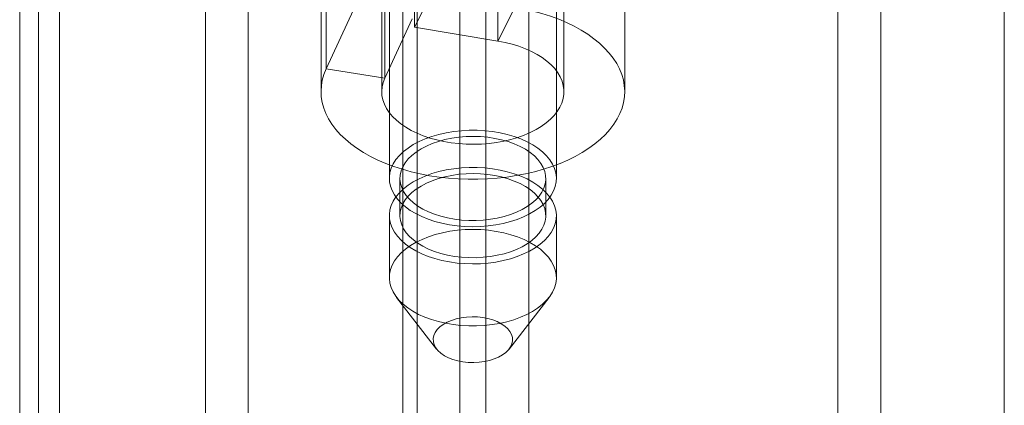
# Model space of a CAD drawing. Units: millimetres. Extents: x 63 to 8960, y 73 to 3057.
# Drawn here: x 2625 to 2644, y 292 to 300 of the extents above; entities that cross this region are included whole.
import ezdxf

# ---------------------------------------------------------------- set-up
doc = ezdxf.new("R2010")
doc.units = ezdxf.units.MM
doc.header["$LTSCALE"] = 2
doc.linetypes.add('SLD-Solid', pattern=[0])

msp = doc.modelspace()

# ---------------------------------------------------------------- linework, layer by layer
at = {"color": 0, "linetype": 'SLD-Solid', "lineweight": 18}
for p, q in [((2632.356, 281.639), (2632.356, 743.099)), ((2633.482, 258.749), (2633.482, 742.696)), ((2633.991, 742.696), (2633.991, 258.749)), ((2632.356, 280.659), (2632.356, 742.119)), ((2632.634, 258.259), (2632.634, 742.206)), ((2634.84, 742.206), (2634.84, 258.259)), ((2624.785, 740.906), (2624.785, 285.276)), ((2625.154, 284.762), (2625.154, 740.392)), ((2624.785, 739.877), (2624.785, 284.247)), ((2625.568, 276.74), (2625.568, 738.2)), ((2644.235, 262.043), (2644.235, 736.241)), ((2629.301, 270.274), (2629.301, 736.045)), ((2628.453, 269.784), (2628.453, 735.555)), ((2644.235, 260.083), (2644.235, 735.261)), ((2640.949, 262.016), (2640.949, 347.963)), ((2641.798, 261.526), (2641.798, 347.473)), ((2632.087, 327.511), (2632.087, 296.769)), ((2635.387, 296.769), (2635.387, 327.511)), ((2632.587, 307.838), (2632.587, 299.755)), ((2634.233, 299.482), (2634.233, 307.566)), ((2630.839, 298.932), (2630.839, 307.015)), ((2631.998, 298.752), (2631.998, 306.836)), ((2630.737, 306.567), (2630.737, 298.483)), ((2631.937, 306.567), (2631.937, 298.483)), ((2635.537, 298.483), (2635.537, 306.567)), ((2636.737, 298.483), (2636.737, 306.567)), ((2632.587, 299.755), (2632.918, 300.421)), ((2634.233, 299.482), (2634.564, 300.148)), ((2631.382, 300.102), (2630.839, 298.932)), ((2632.541, 299.923), (2631.998, 298.752)), ((2632.587, 299.755), (2634.233, 299.482)), ((2631.998, 298.752), (2630.839, 298.932)), ((2632.297, 296.769), (2632.297, 296.034)), ((2635.177, 296.034), (2635.177, 296.769)), ((2632.087, 296.034), (2632.087, 294.809)), ((2635.387, 294.809), (2635.387, 296.034)), ((2632.23, 294.42), (2633.021, 293.399)), ((2634.452, 293.399), (2635.243, 294.42))]:
    msp.add_line(p, q, dxfattribs=at)
at = {"color": 0, "linetype": 'SLD-Solid', "lineweight": 18, "flags": 128}
for points in [[(2634.564, 300.148), (2634.747, 300.114), (2634.927, 300.073), (2635.101, 300.026), (2635.27, 299.972), (2635.433, 299.912), (2635.588, 299.846), (2635.736, 299.775), (2635.876, 299.698), (2636.006, 299.616), (2636.128, 299.529), (2636.239, 299.438), (2636.34, 299.344), (2636.431, 299.245), (2636.51, 299.144), (2636.578, 299.039), (2636.634, 298.933), (2636.678, 298.824), (2636.71, 298.715), (2636.729, 298.604), (2636.737, 298.492), (2636.731, 298.381), (2636.714, 298.27), (2636.684, 298.16), (2636.642, 298.052), (2636.588, 297.945), (2636.522, 297.84), (2636.445, 297.738), (2636.356, 297.639), (2636.257, 297.544), (2636.147, 297.452), (2636.027, 297.365), (2635.898, 297.282), (2635.759, 297.204), (2635.613, 297.132), (2635.459, 297.065), (2635.297, 297.004), (2635.129, 296.949), (2634.955, 296.901), (2634.777, 296.859), (2634.594, 296.824), (2634.407, 296.795), (2634.218, 296.774), (2634.027, 296.76), (2633.834, 296.752), (2633.641, 296.752), (2633.449, 296.76), (2633.257, 296.774), (2633.068, 296.795), (2632.881, 296.823), (2632.698, 296.859), (2632.52, 296.9), (2632.346, 296.949), (2632.178, 297.004), (2632.016, 297.064), (2631.862, 297.131), (2631.715, 297.204), (2631.577, 297.281), (2631.448, 297.364), (2631.328, 297.451), (2631.218, 297.543), (2631.118, 297.638), (2631.03, 297.737), (2630.952, 297.839), (2630.886, 297.943), (2630.832, 298.05), (2630.79, 298.159), (2630.76, 298.269), (2630.742, 298.38), (2630.737, 298.491), (2630.744, 298.603), (2630.763, 298.713), (2630.795, 298.823), (2630.839, 298.932)], [(2634.233, 299.482), (2634.376, 299.455), (2634.515, 299.42), (2634.648, 299.38), (2634.775, 299.332), (2634.894, 299.279), (2635.005, 299.22), (2635.108, 299.157), (2635.201, 299.088), (2635.283, 299.015), (2635.355, 298.938), (2635.415, 298.858), (2635.464, 298.776), (2635.5, 298.691), (2635.524, 298.606), (2635.536, 298.519), (2635.534, 298.432), (2635.521, 298.345), (2635.494, 298.259), (2635.455, 298.175), (2635.405, 298.093), (2635.342, 298.014), (2635.268, 297.938), (2635.184, 297.866), (2635.089, 297.798), (2634.985, 297.735), (2634.872, 297.677), (2634.751, 297.625), (2634.623, 297.579), (2634.489, 297.539), (2634.349, 297.506), (2634.205, 297.48), (2634.058, 297.461), (2633.909, 297.449), (2633.758, 297.444), (2633.607, 297.447), (2633.457, 297.457), (2633.309, 297.474), (2633.164, 297.498), (2633.023, 297.529), (2632.888, 297.567), (2632.758, 297.611), (2632.635, 297.662), (2632.519, 297.718), (2632.413, 297.779), (2632.315, 297.846), (2632.228, 297.917), (2632.151, 297.992), (2632.085, 298.07), (2632.031, 298.152), (2631.989, 298.235), (2631.959, 298.321), (2631.941, 298.407), (2631.937, 298.494), (2631.945, 298.581), (2631.965, 298.667), (2631.998, 298.752)], [(2634.966, 296.134), (2634.858, 296.07), (2634.74, 296.012), (2634.613, 295.961), (2634.478, 295.918), (2634.336, 295.881), (2634.19, 295.853), (2634.039, 295.832), (2633.886, 295.82), (2633.732, 295.816), (2633.577, 295.821), (2633.424, 295.833), (2633.274, 295.854), (2633.127, 295.883), (2632.986, 295.92), (2632.852, 295.965), (2632.726, 296.016), (2632.608, 296.074), (2632.5, 296.138), (2632.403, 296.208), (2632.318, 296.282), (2632.245, 296.361), (2632.186, 296.443), (2632.14, 296.529), (2632.108, 296.616), (2632.09, 296.705), (2632.087, 296.794), (2632.099, 296.883), (2632.124, 296.971), (2632.164, 297.057), (2632.218, 297.141), (2632.285, 297.221), (2632.365, 297.298), (2632.457, 297.37), (2632.56, 297.436), (2632.673, 297.497), (2632.796, 297.551), (2632.927, 297.599), (2633.065, 297.639), (2633.209, 297.671), (2633.358, 297.696), (2633.51, 297.712), (2633.664, 297.72), (2633.819, 297.72), (2633.973, 297.711), (2634.125, 297.694), (2634.273, 297.669), (2634.417, 297.636), (2634.555, 297.596), (2634.685, 297.548), (2634.808, 297.493), (2634.92, 297.432), (2635.023, 297.365), (2635.114, 297.293), (2635.193, 297.216), (2635.259, 297.136), (2635.312, 297.052), (2635.351, 296.965), (2635.376, 296.877), (2635.386, 296.788), (2635.382, 296.699), (2635.364, 296.61), (2635.331, 296.523), (2635.284, 296.438), (2635.223, 296.356), (2635.15, 296.277), (2635.064, 296.203), (2634.966, 296.134)], [(2634.81, 296.214), (2634.709, 296.155), (2634.598, 296.103), (2634.479, 296.056), (2634.353, 296.017), (2634.22, 295.986), (2634.082, 295.962), (2633.942, 295.946), (2633.799, 295.938), (2633.655, 295.939), (2633.512, 295.947), (2633.372, 295.964), (2633.235, 295.989), (2633.103, 296.022), (2632.977, 296.062), (2632.859, 296.109), (2632.75, 296.163), (2632.65, 296.223), (2632.562, 296.288), (2632.485, 296.358), (2632.42, 296.432), (2632.369, 296.509), (2632.331, 296.589), (2632.307, 296.671), (2632.297, 296.754), (2632.301, 296.836), (2632.32, 296.919), (2632.353, 296.999), (2632.4, 297.078), (2632.46, 297.153), (2632.532, 297.224), (2632.617, 297.291), (2632.713, 297.353), (2632.818, 297.409), (2632.933, 297.459), (2633.056, 297.501), (2633.186, 297.537), (2633.321, 297.565), (2633.461, 297.585), (2633.603, 297.596), (2633.746, 297.6), (2633.89, 297.595), (2634.031, 297.582), (2634.17, 297.561), (2634.305, 297.532), (2634.434, 297.496), (2634.556, 297.452), (2634.67, 297.402), (2634.774, 297.345), (2634.868, 297.283), (2634.952, 297.215), (2635.022, 297.143), (2635.081, 297.067), (2635.125, 296.988), (2635.156, 296.907), (2635.173, 296.825), (2635.176, 296.742), (2635.164, 296.66), (2635.138, 296.578), (2635.098, 296.499), (2635.045, 296.422), (2634.979, 296.348), (2634.9, 296.279), (2634.81, 296.214)], [(2634.966, 295.399), (2634.858, 295.335), (2634.74, 295.277), (2634.613, 295.227), (2634.478, 295.183), (2634.336, 295.146), (2634.19, 295.118), (2634.039, 295.097), (2633.886, 295.085), (2633.732, 295.081), (2633.577, 295.086), (2633.424, 295.098), (2633.274, 295.119), (2633.127, 295.149), (2632.986, 295.185), (2632.852, 295.23), (2632.726, 295.281), (2632.608, 295.339), (2632.5, 295.403), (2632.403, 295.473), (2632.318, 295.547), (2632.245, 295.626), (2632.186, 295.708), (2632.14, 295.794), (2632.108, 295.881), (2632.09, 295.97), (2632.087, 296.059), (2632.099, 296.148), (2632.124, 296.236), (2632.164, 296.322), (2632.218, 296.406), (2632.285, 296.487), (2632.365, 296.563), (2632.457, 296.635), (2632.56, 296.701), (2632.673, 296.762), (2632.796, 296.816), (2632.927, 296.864), (2633.065, 296.904), (2633.209, 296.936), (2633.358, 296.961), (2633.51, 296.977), (2633.664, 296.985), (2633.819, 296.985), (2633.973, 296.976), (2634.125, 296.96), (2634.273, 296.934), (2634.417, 296.902), (2634.555, 296.861), (2634.685, 296.813), (2634.808, 296.758), (2634.92, 296.697), (2635.023, 296.63), (2635.114, 296.558), (2635.193, 296.481), (2635.259, 296.401), (2635.312, 296.317), (2635.351, 296.23), (2635.376, 296.142), (2635.386, 296.053), (2635.382, 295.964), (2635.364, 295.875), (2635.331, 295.788), (2635.284, 295.703), (2635.223, 295.621), (2635.15, 295.542), (2635.064, 295.468), (2634.966, 295.399)], [(2634.81, 295.479), (2634.709, 295.421), (2634.598, 295.368), (2634.479, 295.321), (2634.353, 295.282), (2634.22, 295.251), (2634.082, 295.227), (2633.942, 295.211), (2633.799, 295.203), (2633.655, 295.204), (2633.512, 295.213), (2633.372, 295.23), (2633.235, 295.255), (2633.103, 295.287), (2632.977, 295.327), (2632.859, 295.375), (2632.75, 295.428), (2632.65, 295.488), (2632.562, 295.553), (2632.485, 295.623), (2632.42, 295.697), (2632.369, 295.774), (2632.331, 295.854), (2632.307, 295.936), (2632.297, 296.019), (2632.301, 296.101), (2632.32, 296.184), (2632.353, 296.264), (2632.4, 296.343), (2632.46, 296.418), (2632.532, 296.489), (2632.617, 296.556), (2632.713, 296.618), (2632.818, 296.674), (2632.933, 296.724), (2633.056, 296.766), (2633.186, 296.802), (2633.321, 296.83), (2633.461, 296.85), (2633.603, 296.861), (2633.746, 296.865), (2633.89, 296.86), (2634.031, 296.847), (2634.17, 296.826), (2634.305, 296.798), (2634.434, 296.761), (2634.556, 296.717), (2634.67, 296.667), (2634.774, 296.61), (2634.868, 296.548), (2634.952, 296.48), (2635.022, 296.408), (2635.081, 296.332), (2635.125, 296.253), (2635.156, 296.173), (2635.173, 296.09), (2635.176, 296.007), (2635.164, 295.925), (2635.138, 295.843), (2635.098, 295.764), (2635.045, 295.687), (2634.979, 295.613), (2634.9, 295.544), (2634.81, 295.479)], [(2632.507, 295.444), (2632.409, 295.375), (2632.323, 295.301), (2632.25, 295.222), (2632.189, 295.14), (2632.142, 295.055), (2632.11, 294.967), (2632.091, 294.879), (2632.087, 294.79), (2632.097, 294.7), (2632.122, 294.612), (2632.161, 294.526), (2632.214, 294.442), (2632.28, 294.361), (2632.359, 294.284), (2632.45, 294.212), (2632.553, 294.145), (2632.666, 294.084), (2632.788, 294.03), (2632.918, 293.982), (2633.056, 293.941), (2633.2, 293.908), (2633.348, 293.883), (2633.5, 293.866), (2633.654, 293.858), (2633.809, 293.857), (2633.963, 293.865), (2634.115, 293.882), (2634.264, 293.906), (2634.408, 293.939), (2634.546, 293.979), (2634.677, 294.026), (2634.8, 294.081), (2634.913, 294.141), (2635.017, 294.208), (2635.108, 294.28), (2635.188, 294.356), (2635.255, 294.437), (2635.309, 294.52), (2635.349, 294.607), (2635.375, 294.695), (2635.386, 294.784), (2635.383, 294.873), (2635.365, 294.962), (2635.333, 295.049), (2635.287, 295.134), (2635.228, 295.217), (2635.155, 295.296), (2635.07, 295.37), (2634.973, 295.44), (2634.865, 295.504), (2634.748, 295.562), (2634.621, 295.613), (2634.487, 295.657), (2634.346, 295.694), (2634.2, 295.723), (2634.049, 295.744), (2633.896, 295.757), (2633.742, 295.761), (2633.587, 295.758), (2633.434, 295.745), (2633.283, 295.725), (2633.137, 295.696), (2632.995, 295.66), (2632.861, 295.616), (2632.734, 295.565), (2632.615, 295.508), (2632.507, 295.444)], [(2633.152, 293.886), (2633.229, 293.929), (2633.315, 293.966), (2633.409, 293.995), (2633.509, 294.017), (2633.613, 294.031), (2633.72, 294.037), (2633.827, 294.034), (2633.932, 294.022), (2634.033, 294.003), (2634.13, 293.976), (2634.218, 293.941), (2634.298, 293.9), (2634.367, 293.853), (2634.425, 293.801), (2634.47, 293.745), (2634.501, 293.686), (2634.517, 293.625), (2634.52, 293.563), (2634.507, 293.502), (2634.481, 293.442), (2634.44, 293.385), (2634.387, 293.331), (2634.321, 293.282), (2634.244, 293.239), (2634.158, 293.203), (2634.064, 293.173), (2633.964, 293.151), (2633.86, 293.137), (2633.753, 293.132), (2633.646, 293.135), (2633.541, 293.146), (2633.44, 293.165), (2633.344, 293.192), (2633.255, 293.227), (2633.175, 293.268), (2633.106, 293.315), (2633.048, 293.367), (2633.004, 293.423), (2632.973, 293.483), (2632.956, 293.544), (2632.953, 293.605), (2632.966, 293.667), (2632.992, 293.727), (2633.033, 293.784), (2633.087, 293.837), (2633.152, 293.886)]]:
    msp.add_lwpolyline(points, dxfattribs=at)

doc.saveas('drawing.dxf')
